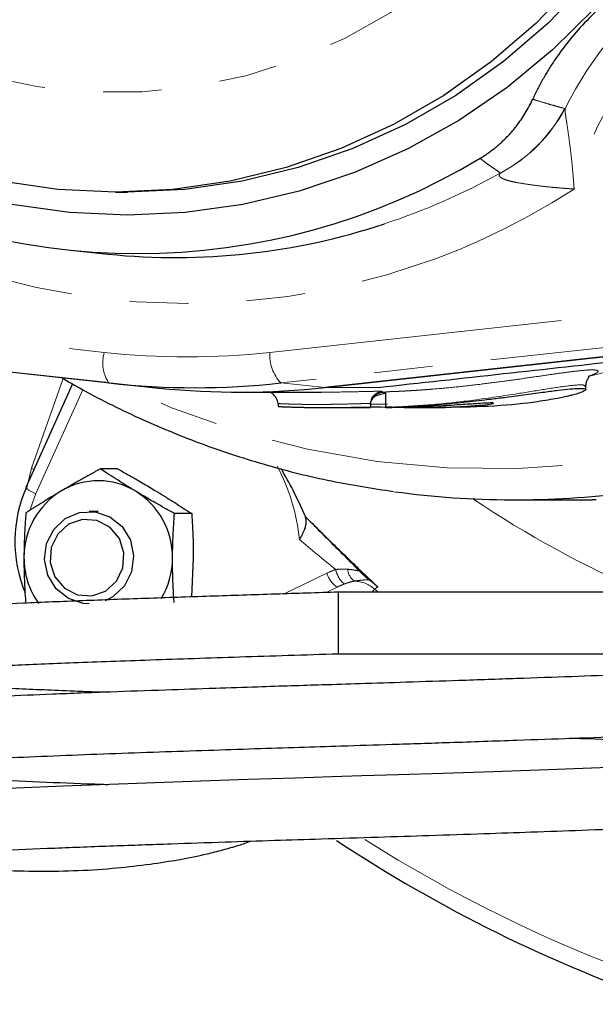
# Model space of a CAD drawing. Units: millimetres. Extents: x 7 to 410, y 9 to 294.
# Drawn here: x 130 to 142, y 10 to 32 of the extents above; entities that cross this region are included whole.
import ezdxf

# ---------------------------------------------------------------- set-up
doc = ezdxf.new("R2010")
doc.units = ezdxf.units.MM
doc.linetypes.add('PHANTOM', pattern=[12.7, 6.35, -1.27, 1.27, -1.27, 1.27, -1.27])

msp = doc.modelspace()

# ---------------------------------------------------------------- linework, layer by layer
at = {"color": 7, "linetype": 'Continuous', "lineweight": 25}
for p, q in [((132.067, 27.971), (132.326, 27.971)), ((131.094, 26.711), (131.913, 26.628)), ((131.927, 23.837), (121.063, 25.031)), ((122.006, 24.934), (132.873, 23.74)), ((136.611, 23.74), (147.478, 24.934)), ((147.477, 24.936), (136.613, 23.741)), ((131.136, 23.817), (130.126, 21.575)), ((132.067, 23.822), (133.011, 23.726)), ((142.263, 23.696), (142.263, 23.8)), ((134.742, 23.638), (136.524, 23.638)), ((137.863, 23.638), (137.929, 23.638)), ((135.596, 23.345), (135.596, 23.327)), ((136.627, 23.305), (137.596, 23.305)), ((137.596, 23.387), (137.596, 23.311)), ((137.929, 23.305), (138.061, 23.305)), ((138.675, 23.305), (139.214, 23.305)), ((132.115, 21.975), (131.743, 21.975)), ((140.722, 21.305), (142.395, 21.305)), ((142.482, 21.305), (142.395, 21.305)), ((131.696, 21.051), (131.497, 21.051)), ((133.72, 21.005), (133.349, 21.005)), ((133.754, 20.043), (133.716, 19.201)), ((156.902, 19.305), (136.902, 19.305)), ((136.902, 17.971), (136.902, 19.305)), ((136.902, 17.971), (156.902, 17.971))]:
    msp.add_line(p, q, dxfattribs=at)
at = {"color": 8, "linetype": 'PHANTOM', "lineweight": 18}
for p, q in [((120.963, 25.694), (131.827, 24.499)), ((135.413, 24.499), (146.278, 25.694)), ((146.514, 25.031), (135.649, 23.837)), ((130.252, 21.991), (130.935, 23.931)), ((131.358, 23.69), (130.344, 21.439)), ((135.649, 23.837), (136.613, 23.741)), ((137.763, 23.74), (136.611, 23.74)), ((130.14, 21.533), (130.252, 21.991)), ((130.301, 21.962), (130.252, 21.991)), ((130.344, 21.439), (130.225, 21.118)), ((135.722, 19.267), (136.65, 19.715)), ((136.874, 19.413), (136.632, 19.296)), ((137.683, 19.369), (137.628, 19.305)), ((137.683, 19.369), (137.77, 19.305))]:
    msp.add_line(p, q, dxfattribs=at)
at = {"color": 8, "linetype": 'PHANTOM', "lineweight": 18, "flags": 128}
for points in [[(132.067, 53.815), (133.206, 53.756), (134.334, 53.58), (135.439, 53.289), (136.511, 52.885), (137.539, 52.373), (138.512, 51.757), (139.421, 51.044), (140.257, 50.241), (141.012, 49.356), (141.677, 48.397), (142.247, 47.374), (142.717, 46.298), (143.08, 45.179), (143.334, 44.028), (143.475, 42.856), (143.504, 41.676), (143.419, 40.499), (143.221, 39.336), (142.912, 38.199), (142.495, 37.1), (141.975, 36.05), (141.356, 35.058), (140.645, 34.135), (139.849, 33.289), (138.975, 32.53), (138.033, 31.865), (137.031, 31.301), (135.98, 30.842), (134.89, 30.494), (133.772, 30.26), (132.638, 30.142), (131.497, 30.142), (130.362, 30.26), (129.244, 30.494), (128.155, 30.842), (127.104, 31.301), (126.102, 31.865), (125.16, 32.53), (124.286, 33.289), (123.49, 34.135), (122.779, 35.058), (122.16, 36.05), (121.64, 37.1), (121.223, 38.199), (120.914, 39.336), (120.87, 39.544)], [(159.153, 38.075), (158.796, 36.537), (158.323, 35.034), (157.737, 33.573), (157.041, 32.165), (156.24, 30.818), (155.339, 29.542), (154.343, 28.342), (153.258, 27.228), (152.092, 26.207), (150.852, 25.283), (149.545, 24.465), (148.18, 23.755), (146.764, 23.16), (145.308, 22.682), (143.82, 22.325), (142.309, 22.09), (140.785, 21.98), (139.258, 21.995), (137.736, 22.135), (136.23, 22.399), (134.748, 22.785), (133.301, 23.292), (132.094, 23.819)], [(143.859, 24.369), (143.746, 24.335), (142.312, 23.98)]]:
    msp.add_lwpolyline(points, dxfattribs=at)
at = {"color": 7, "linetype": 'Continuous', "lineweight": 25, "flags": 128}
for points in [[(142.061, 32.54), (141.178, 31.625), (140.217, 30.799), (139.186, 30.068), (138.095, 29.439), (136.952, 28.917), (135.768, 28.506), (134.552, 28.21), (133.315, 28.031), (132.067, 27.971), (130.82, 28.031), (129.583, 28.21), (128.367, 28.506), (127.182, 28.917), (126.04, 29.439), (124.948, 30.068), (123.918, 30.799), (122.957, 31.625), (122.074, 32.54)], [(142.32, 32.54), (141.437, 31.625), (140.476, 30.799), (139.445, 30.068), (138.354, 29.439), (137.211, 28.917), (136.027, 28.506), (134.811, 28.21), (133.574, 28.031), (132.326, 27.971)], [(142.45, 31.951), (141.541, 31.052), (140.559, 30.241), (139.51, 29.524), (138.403, 28.907), (137.248, 28.396), (136.052, 27.994), (134.827, 27.704), (133.582, 27.53), (132.326, 27.471), (131.071, 27.53), (129.825, 27.704), (128.6, 27.994), (127.405, 28.396), (126.249, 28.907), (125.143, 29.524), (124.094, 30.241), (123.111, 31.052), (122.203, 31.951)], [(131.497, 19.051), (131.367, 19.06), (131.048, 19.166), (130.782, 19.378), (130.603, 19.672), (130.532, 20.011), (130.577, 20.356), (130.733, 20.663), (130.982, 20.897), (131.292, 21.028), (131.627, 21.042), (131.947, 20.936), (132.212, 20.724), (132.391, 20.43), (132.462, 20.091), (132.417, 19.746), (132.261, 19.439), (132.261, 19.439)], [(132.091, 19.541), (132.231, 19.832), (132.253, 20.156), (132.153, 20.465), (131.947, 20.71), (131.666, 20.855), (131.352, 20.878), (131.054, 20.774), (130.817, 20.561), (130.677, 20.27), (130.656, 19.946), (130.755, 19.637), (130.961, 19.392), (131.243, 19.247), (131.556, 19.224), (131.854, 19.328), (132.091, 19.541)], [(132.261, 19.439), (132.013, 19.205), (131.845, 19.118)], [(146.522, 15.704), (146.525, 15.707), (146.412, 15.707), (146.123, 15.68), (145.686, 15.647), (145.118, 15.612), (144.416, 15.576), (143.568, 15.537), (142.574, 15.497), (141.446, 15.455), (140.257, 15.414), (139.162, 15.377), (138.204, 15.346), (137.406, 15.321), (136.755, 15.3), (135.96, 15.275), (134.938, 15.242), (133.713, 15.201), (132.338, 15.154), (130.932, 15.101), (129.754, 15.051)]]:
    msp.add_lwpolyline(points, dxfattribs=at)
at = {"color": 8, "linetype": 'PHANTOM', "lineweight": 18}
for centre, radius, start, end in [((149.266, 26.102), 7.511, 106.938, 165.0479), ((149.15, 26.107), 8.208, 126.8839, 153.4135), ((138.829, 31.37), 3.378, 297.8768, 331.9323), ((138.824, 31.359), 3.369, 298.1209, 332.1157), ((133.312, 41.153), 14.607, 288.2925, 299.082), ((133.62, 40.971), 15.414, 237.0304, 302.9696), ((132.557, 24.27), 0.765, 162.5924, 214.573), ((133.62, 40.798), 16.397, 263.7221, 276.2779), ((136.304, 24.443), 0.892, 176.383, 222.8259), ((137.863, 23.387), 0.267, 92.2645, 179.9986), ((131.906, 20.059), 4.165, 5.3539, 28.2658), ((130.466, 21.875), 0.453, 221.3358, 254.3278), ((152.877, 40.832), 23.476, 236.1895, 246.4894), ((153.791, 41.079), 27.208, 229.3146, 231.4694), ((137.172, 19.869), 0.545, 196.4358, 236.8309), ((137.401, 19.907), 0.57, 191.2847, 228.4997), ((137.449, 19.826), 0.349, 184.1082, 234.3572), ((137.231, 18.868), 0.675, 48.0171, 88.7364), ((154.195, 40.355), 31.26, 237.6639, 250.0921)]:
    msp.add_arc(centre, radius, start, end, dxfattribs=at)
at = {"color": 7, "linetype": 'Continuous', "lineweight": 25}
for centre, radius, start, end in [((132.542, 41.025), 14.385, 238.9186, 301.0814), ((133.368, 40.969), 14.415, 264.2072, 288.3105), ((133.788, 40.754), 17.019, 263.7222, 276.2778), ((134.742, 40.747), 17.109, 264.1945, 276.2779), ((134.742, 40.747), 17.109, 264.1944, 276.2707), ((132.757, 20.404), 2.868, 155.8161, 202.668), ((131.696, 20.154), 1.564, 58.7246, 120.693), ((131.763, 20.062), 1.677, 121.061, 180.0912), ((131.627, 20.061), 1.678, 359.3719, 58.3702), ((140.722, 40.594), 19.289, 262.2513, 277.3103), ((131.791, 20.048), 1.705, 179.6265, 215.3557), ((131.597, 20.049), 1.709, 328.936, 359.7997), ((154.357, 40.344), 31.688, 236.481, 251.0438)]:
    msp.add_arc(centre, radius, start, end, dxfattribs=at)
for points, knots in [([(144.024, 33.003), (143.983, 32.98), (143.901, 32.935), (143.779, 32.864), (143.66, 32.791), (143.543, 32.717), (143.428, 32.642), (143.316, 32.565), (143.206, 32.487), (142.985, 32.324), (142.666, 32.065), (142.272, 31.689), (141.915, 31.288), (141.653, 30.938), (141.466, 30.651), (141.338, 30.435), (141.217, 30.213), (141.146, 30.062), (141.11, 29.986)], [0, 0, 0, 0, 0.032407, 0.064474, 0.096214, 0.12764, 0.158768, 0.189612, 0.220185, 0.250505, 0.375699, 0.499071, 0.623398, 0.74957, 0.810444, 0.872396, 0.935544, 1, 1, 1, 1]), ([(139.968, 28.705), (139.994, 28.72), (140.045, 28.751), (140.118, 28.801), (140.191, 28.852), (140.262, 28.906), (140.331, 28.962), (140.398, 29.02), (140.464, 29.08), (140.528, 29.143), (140.59, 29.207), (140.668, 29.293), (140.759, 29.404), (140.859, 29.54), (140.951, 29.683), (141.036, 29.832), (141.085, 29.935), (141.11, 29.986)], [0, 0, 0, 0, 0.048763, 0.097674, 0.146769, 0.196086, 0.245662, 0.295534, 0.345736, 0.396302, 0.447268, 0.498666, 0.595973, 0.694562, 0.794636, 0.896387, 1, 1, 1, 1]), ([(137.763, 23.74), (139.575, 23.939), (141.38, 24.138), (144.976, 24.536), (146.768, 24.735), (148.555, 24.934)], [0, 0, 0, 0, 0.5, 0.5, 1, 1, 1, 1]), ([(130.887, 23.959), (131.045, 23.867), (131.619, 23.535), (132.648, 23.032), (133.982, 22.484), (135.351, 22.041), (136.722, 21.697), (137.643, 21.554), (138.092, 21.485)], [0, 0, 0, 0, 0.071181, 0.25901, 0.446802, 0.634509, 0.822138, 1, 1, 1, 1]), ([(142.262, 23.763), (142.262, 23.77), (142.263, 23.779), (142.264, 23.795), (142.265, 23.806), (142.266, 23.817), (142.268, 23.828), (142.271, 23.838), (142.274, 23.853), (142.288, 23.895), (142.313, 23.942), (142.336, 23.97), (142.317, 23.967), (142.315, 23.967)], [0, 0, 0, 0, 0.046627, 0.065138, 0.081144, 0.09556, 0.109616, 0.124644, 0.141756, 0.184964, 0.407045, 0.945686, 1, 1, 1, 1]), ([(138.067, 23.314), (138.098, 23.315), (138.162, 23.317), (138.259, 23.321), (138.357, 23.325), (138.457, 23.33), (138.558, 23.336), (138.66, 23.342), (138.763, 23.349), (138.867, 23.356), (138.973, 23.364), (139.199, 23.382), (139.572, 23.416), (139.96, 23.459), (140.288, 23.498), (140.593, 23.537), (140.978, 23.589), (141.357, 23.64), (141.68, 23.682), (141.933, 23.709), (142.121, 23.722), (142.237, 23.719), (142.275, 23.699), (142.238, 23.664), (142.152, 23.63), (142.069, 23.603), (142.022, 23.589), (141.96, 23.572), (141.879, 23.552), (141.777, 23.528), (141.694, 23.512), (141.65, 23.503)], [0, 0, 0, 0, 0.012022, 0.024151, 0.036385, 0.048726, 0.061174, 0.073729, 0.086392, 0.099163, 0.112042, 0.125029, 0.182332, 0.249927, 0.272338, 0.312556, 0.374881, 0.441591, 0.499801, 0.563078, 0.623913, 0.685328, 0.748074, 0.807867, 0.873986, 0.887125, 0.90341, 0.92284, 0.945415, 0.971135, 1, 1, 1, 1]), ([(135.593, 23.39), (135.589, 23.411), (135.581, 23.455), (135.544, 23.531), (135.488, 23.599), (135.433, 23.627), (135.41, 23.638)], [0, 0, 0, 0, 0.175628, 0.368459, 0.734842, 1, 1, 1, 1]), ([(137.596, 23.371), (137.6, 23.405), (137.605, 23.456), (137.638, 23.519), (137.673, 23.561), (137.715, 23.596), (137.778, 23.629), (137.829, 23.634), (137.863, 23.638)], [0, 0, 0, 0, 0.239461, 0.368339, 0.499947, 0.631561, 0.760461, 1, 1, 1, 1]), ([(137.935, 23.616), (137.855, 23.6), (137.73, 23.575), (137.629, 23.499), (137.61, 23.45), (137.601, 23.426)], [0, 0, 0, 0, 0.470106, 0.733307, 1, 1, 1, 1]), ([(137.929, 23.31), (137.929, 23.321), (137.929, 23.343), (137.929, 23.376), (137.929, 23.409), (137.929, 23.45), (137.929, 23.499), (137.929, 23.55), (137.929, 23.591), (137.929, 23.622), (137.929, 23.642), (137.929, 23.644), (137.929, 23.646)], [0, 0, 0, 0, 0.0625727, 0.1246759, 0.1869979, 0.25022, 0.3743136, 0.4999119, 0.6241608, 0.7495345, 0.8746791, 1, 1, 1, 1]), ([(141.65, 23.503), (141.511, 23.478), (141.138, 23.412), (140.313, 23.324), (139.578, 23.311), (139.214, 23.305)], [0, 0, 0, 0, 0.23149, 0.618756, 1, 1, 1, 1]), ([(135.596, 23.327), (135.623, 23.326), (135.678, 23.323), (135.762, 23.32), (135.846, 23.317), (135.931, 23.314), (136.017, 23.312), (136.103, 23.31), (136.189, 23.308), (136.276, 23.307), (136.44, 23.305), (136.701, 23.304), (136.958, 23.306), (137.144, 23.309), (137.259, 23.31), (137.361, 23.312), (137.439, 23.313), (137.498, 23.313), (137.54, 23.313), (137.572, 23.313), (137.592, 23.312), (137.595, 23.312), (137.596, 23.311)], [0, 0, 0, 0, 0.026148, 0.052705, 0.079673, 0.107052, 0.134843, 0.163046, 0.191661, 0.220689, 0.25013, 0.360044, 0.499639, 0.561965, 0.624291, 0.684755, 0.749351, 0.797349, 0.846413, 0.896543, 0.947739, 1, 1, 1, 1]), ([(137.596, 23.318), (137.613, 23.319), (137.647, 23.32), (137.791, 23.317), (137.921, 23.315), (137.929, 23.315)], [0, 0, 0, 0, 0.467043, 0.967526, 1, 1, 1, 1]), ([(138.327, 23.308), (138.446, 23.306), (138.706, 23.303), (139.157, 23.309), (139.599, 23.326), (139.962, 23.352), (140.202, 23.381), (140.29, 23.401), (140.215, 23.406), (139.995, 23.394), (139.641, 23.37), (139.195, 23.341), (138.721, 23.317), (138.326, 23.306), (138.138, 23.306), (138.061, 23.306)], [0, 0, 0, 0, 0.067388, 0.147157, 0.227647, 0.307779, 0.387905, 0.468329, 0.547659, 0.62689, 0.701505, 0.792881, 0.86942, 0.946447, 1, 1, 1, 1]), ([(131.743, 21.975), (131.706, 21.955), (131.633, 21.916), (131.525, 21.856), (131.419, 21.797), (131.314, 21.738), (131.209, 21.679), (131.104, 21.619), (131, 21.559), (130.932, 21.519), (130.898, 21.498)], [0, 0, 0, 0, 0.1295609, 0.2558434, 0.3795462, 0.5014669, 0.6266408, 0.7506214, 0.8755939, 1, 1, 1, 1]), ([(132.507, 21.49), (132.485, 21.504), (132.44, 21.531), (132.372, 21.573), (132.295, 21.62), (132.208, 21.675), (132.081, 21.755), (131.924, 21.856), (131.804, 21.935), (131.743, 21.975)], [0, 0, 0, 0, 0.0835069, 0.16699, 0.2509069, 0.3749741, 0.5003964, 0.7451073, 1, 1, 1, 1]), ([(132.115, 21.975), (132.152, 21.955), (132.224, 21.915), (132.332, 21.854), (132.437, 21.795), (132.554, 21.728), (132.682, 21.654), (132.821, 21.572), (132.911, 21.517), (132.956, 21.49)], [0, 0, 0, 0, 0.1291199, 0.2550638, 0.3785212, 0.5002787, 0.6692257, 0.8346762, 1, 1, 1, 1]), ([(136.161, 20.99), (136.086, 21.161), (135.945, 21.478), (135.748, 21.824), (135.657, 21.982)], [0, 0, 0, 0, 0.540661, 1, 1, 1, 1]), ([(130.898, 21.498), (130.875, 21.485), (130.829, 21.458), (130.762, 21.417), (130.684, 21.37), (130.595, 21.316), (130.468, 21.237), (130.31, 21.138), (130.19, 21.061), (130.129, 21.021)], [0, 0, 0, 0, 0.083479, 0.167085, 0.251278, 0.376249, 0.502275, 0.746079, 1, 1, 1, 1]), ([(133.349, 21.005), (133.312, 21.025), (133.239, 21.066), (133.132, 21.126), (133.027, 21.186), (132.91, 21.253), (132.782, 21.327), (132.643, 21.409), (132.553, 21.463), (132.507, 21.49)], [0, 0, 0, 0, 0.12912, 0.255064, 0.378521, 0.500279, 0.669226, 0.834676, 1, 1, 1, 1]), ([(132.956, 21.49), (132.979, 21.477), (133.024, 21.449), (133.091, 21.408), (133.168, 21.36), (133.256, 21.306), (133.382, 21.225), (133.539, 21.125), (133.659, 21.045), (133.72, 21.005)], [0, 0, 0, 0, 0.083507, 0.16699, 0.250907, 0.374974, 0.500396, 0.745107, 1, 1, 1, 1]), ([(130.129, 21.021), (130.126, 20.981), (130.12, 20.901), (130.111, 20.781), (130.104, 20.663), (130.097, 20.53), (130.092, 20.383), (130.087, 20.221), (130.086, 20.113), (130.086, 20.059)], [0, 0, 0, 0, 0.12912, 0.255064, 0.378521, 0.500279, 0.669226, 0.834676, 1, 1, 1, 1]), ([(133.305, 20.043), (133.306, 20.07), (133.306, 20.124), (133.307, 20.206), (133.31, 20.301), (133.313, 20.409), (133.32, 20.568), (133.331, 20.768), (133.342, 20.925), (133.349, 21.005)], [0, 0, 0, 0, 0.083507, 0.16699, 0.250907, 0.374974, 0.500396, 0.745107, 1, 1, 1, 1]), ([(133.72, 21.005), (133.723, 20.965), (133.728, 20.885), (133.735, 20.765), (133.741, 20.647), (133.747, 20.514), (133.751, 20.367), (133.754, 20.204), (133.754, 20.097), (133.754, 20.043)], [0, 0, 0, 0, 0.1291199, 0.2550638, 0.3785212, 0.5002787, 0.6692257, 0.8346762, 1, 1, 1, 1]), ([(136.178, 20.944), (136.181, 20.934), (136.187, 20.913), (136.192, 20.881), (136.195, 20.847), (136.195, 20.812), (136.192, 20.776), (136.185, 20.739), (136.175, 20.696), (136.158, 20.645), (136.131, 20.585), (136.097, 20.518), (136.068, 20.472), (136.054, 20.447)], [0, 0, 0, 0, 0.066904, 0.135042, 0.204585, 0.275694, 0.348519, 0.423202, 0.499873, 0.60654, 0.725329, 0.856434, 1, 1, 1, 1]), ([(136.161, 20.99), (136.165, 20.982), (136.171, 20.967), (136.176, 20.952), (136.178, 20.945)], [0, 0, 0, 0, 0.513867, 1, 1, 1, 1]), ([(136.178, 20.945), (136.231, 20.893), (136.336, 20.789), (136.494, 20.633), (136.65, 20.479), (136.806, 20.327), (136.999, 20.139), (137.228, 19.917), (137.492, 19.664), (137.667, 19.499), (137.753, 19.417)], [0, 0, 0, 0, 0.101788, 0.202617, 0.302515, 0.401514, 0.499643, 0.670372, 0.8371, 1, 1, 1, 1]), ([(136.178, 20.944), (136.29, 20.833), (136.486, 20.635), (136.786, 20.335), (137.067, 20.052), (137.263, 19.855), (137.356, 19.761)], [0, 0, 0, 0, 0.283844, 0.500012, 0.762887, 1, 1, 1, 1]), ([(130.086, 20.059), (130.086, 20.032), (130.086, 19.978), (130.086, 19.896), (130.087, 19.801), (130.09, 19.693), (130.095, 19.534), (130.104, 19.334), (130.114, 19.177), (130.12, 19.097)], [0, 0, 0, 0, 0.0835069, 0.16699, 0.2509069, 0.3749741, 0.5003964, 0.7451073, 1, 1, 1, 1]), ([(133.339, 19.081), (133.337, 19.121), (133.331, 19.201), (133.324, 19.321), (133.318, 19.439), (133.313, 19.572), (133.308, 19.719), (133.305, 19.881), (133.305, 19.989), (133.305, 20.043)], [0, 0, 0, 0, 0.12912, 0.255064, 0.378521, 0.500279, 0.669226, 0.834676, 1, 1, 1, 1]), ([(137.356, 19.761), (137.365, 19.752), (137.383, 19.734), (137.41, 19.707), (137.436, 19.682), (137.463, 19.658), (137.489, 19.634), (137.516, 19.611), (137.541, 19.591), (137.556, 19.579), (137.564, 19.574)], [0, 0, 0, 0, 0.1324625, 0.2593337, 0.381336, 0.4992814, 0.6264854, 0.749962, 0.8768743, 1, 1, 1, 1]), ([(137.564, 19.574), (137.571, 19.569), (137.585, 19.558), (137.607, 19.541), (137.63, 19.524), (137.661, 19.498), (137.702, 19.464), (137.736, 19.432), (137.753, 19.417)], [0, 0, 0, 0, 0.130291, 0.256805, 0.380125, 0.500882, 0.755642, 1, 1, 1, 1]), ([(136.902, 19.305), (136.445, 19.29), (135.507, 19.261), (134.096, 19.214), (132.686, 19.167), (131.316, 19.117), (130.057, 19.066), (128.979, 19.016), (128.115, 18.966), (127.531, 18.921), (127.146, 18.878), (126.902, 18.84), (126.747, 18.803), (126.646, 18.765), (126.585, 18.734), (126.54, 18.706), (126.5, 18.677), (126.409, 18.6), (126.308, 18.467), (126.24, 18.27), (126.228, 18.071), (126.28, 17.864), (126.385, 17.702), (126.507, 17.59), (126.603, 17.531), (126.725, 17.477), (126.849, 17.447), (127.079, 17.406), (127.434, 17.364), (127.986, 17.318), (128.819, 17.268), (129.884, 17.218), (130.93, 17.174), (131.656, 17.147), (131.903, 17.138)], [0, 0, 0, 0, 0.050611, 0.103807, 0.159049, 0.216446, 0.276503, 0.335328, 0.390981, 0.443723, 0.477049, 0.508822, 0.536488, 0.551853, 0.562543, 0.566158, 0.568678, 0.573055, 0.584106, 0.59105, 0.59911, 0.608667, 0.619425, 0.625288, 0.635586, 0.648375, 0.676976, 0.707809, 0.740429, 0.792701, 0.848606, 0.908125, 0.968737, 1, 1, 1, 1]), ([(127.193, 15.547), (127.201, 15.547), (127.219, 15.548), (127.359, 15.567), (127.638, 15.594), (128.13, 15.632), (128.86, 15.675), (129.789, 15.72), (130.826, 15.764), (131.905, 15.806), (132.987, 15.843), (134.044, 15.879), (135.063, 15.913), (136.029, 15.944), (137.023, 15.975), (138.114, 16.01), (139.4, 16.051), (140.713, 16.096), (142.018, 16.141), (143.248, 16.189), (144.389, 16.239), (145.375, 16.29), (146.135, 16.342), (146.631, 16.389), (146.952, 16.446), (147.083, 16.473), (147.272, 16.567), (147.405, 16.688), (147.499, 16.823), (147.561, 16.989), (147.576, 17.169), (147.546, 17.33), (147.483, 17.483), (147.39, 17.604), (147.256, 17.718), (147.157, 17.766), (147, 17.823), (146.776, 17.863), (146.417, 17.907), (146.011, 17.942), (145.674, 17.964), (145.55, 17.971)], [0, 0, 0, 0, 0.0150478, 0.0366064, 0.0644878, 0.0987468, 0.1389479, 0.1792813, 0.2175053, 0.2532564, 0.2863376, 0.3171666, 0.345926, 0.3727619, 0.3975709, 0.4280419, 0.4628651, 0.5051904, 0.5416931, 0.5827492, 0.6276945, 0.6705892, 0.7145768, 0.7538812, 0.781381, 0.8059962, 0.818204, 0.8242005, 0.830413, 0.836528, 0.8422732, 0.8474078, 0.8517594, 0.8582156, 0.8623799, 0.8738923, 0.8924864, 0.9181649, 0.9483743, 0.9810774, 1, 1, 1, 1]), ([(127.281, 17.573), (127.279, 17.568), (127.273, 17.551), (127.49, 17.583), (127.956, 17.619), (128.73, 17.669), (129.793, 17.72), (131.163, 17.778), (132.835, 17.839), (134.435, 17.892), (135.818, 17.937), (136.538, 17.96), (136.902, 17.971)], [0, 0, 0, 0, 0.0294576, 0.1083183, 0.2057611, 0.3167678, 0.4357019, 0.5641734, 0.7005297, 0.8459547, 0.9221436, 1, 1, 1, 1]), ([(146.517, 17.702), (146.496, 17.706), (146.453, 17.714), (146.105, 17.676), (145.565, 17.637), (144.872, 17.597), (144.034, 17.557), (143.06, 17.515), (141.964, 17.473), (140.774, 17.431), (139.565, 17.39), (138.424, 17.353), (137.43, 17.321), (136.6, 17.295), (135.858, 17.272), (135.083, 17.247), (134.166, 17.216), (133.087, 17.18), (131.892, 17.139), (130.701, 17.093), (129.631, 17.047), (128.752, 17.004), (128.059, 16.962), (127.532, 16.921), (127.164, 16.883), (126.912, 16.848), (126.714, 16.795), (126.562, 16.731), (126.39, 16.584), (126.278, 16.406), (126.231, 16.205), (126.237, 16.02), (126.292, 15.849), (126.41, 15.664), (126.63, 15.503), (126.772, 15.466), (126.958, 15.422), (127.258, 15.382), (127.72, 15.338), (128.428, 15.29), (129.375, 15.241), (130.519, 15.191), (131.386, 15.156), (131.864, 15.139), (131.905, 15.138)], [0, 0, 0, 0, 0.0257405, 0.055174, 0.0859404, 0.1170076, 0.1483581, 0.1803314, 0.2126698, 0.2451528, 0.2773418, 0.3058336, 0.3301173, 0.3501759, 0.3663526, 0.3843632, 0.4072596, 0.4349369, 0.467254, 0.5037998, 0.5390927, 0.5719668, 0.6028634, 0.6317032, 0.6582848, 0.6810482, 0.6992527, 0.7131034, 0.7195299, 0.7273409, 0.7319755, 0.7370672, 0.7425243, 0.748131, 0.7583618, 0.7753667, 0.7948521, 0.8171458, 0.8478795, 0.8828098, 0.9216372, 0.9610537, 0.9966396, 1, 1, 1, 1]), ([(127.568, 13.618), (127.573, 13.613), (127.585, 13.599), (127.679, 13.603), (127.868, 13.613), (128.222, 13.638), (128.785, 13.671), (129.616, 13.712), (130.692, 13.759), (131.967, 13.808), (133.218, 13.851), (134.396, 13.891), (135.489, 13.927), (136.598, 13.962), (137.723, 13.997), (138.906, 14.035), (140.018, 14.072), (141.127, 14.11), (142.234, 14.149), (143.384, 14.195), (144.488, 14.244), (145.415, 14.292), (146.105, 14.34), (146.566, 14.383), (146.863, 14.424), (147.028, 14.462), (147.138, 14.5), (147.302, 14.583), (147.468, 14.754), (147.554, 14.964), (147.577, 15.147), (147.551, 15.32), (147.477, 15.499), (147.283, 15.722), (147.078, 15.798), (146.826, 15.861), (146.553, 15.894), (146.216, 15.926), (145.729, 15.963), (145.067, 16.003), (144.231, 16.044), (143.195, 16.089), (142.4, 16.121), (141.932, 16.137), (141.909, 16.138)], [0, 0, 0, 0, 0.005922, 0.016605, 0.030336, 0.053424, 0.081882, 0.111993, 0.154362, 0.19297, 0.227573, 0.258627, 0.286123, 0.311467, 0.342471, 0.370677, 0.401434, 0.428909, 0.460197, 0.495624, 0.534898, 0.575239, 0.611052, 0.641765, 0.667255, 0.687811, 0.696535, 0.70567, 0.71634, 0.722058, 0.727403, 0.732389, 0.737087, 0.745885, 0.766333, 0.789768, 0.810614, 0.8338, 0.862339, 0.892979, 0.925624, 0.960712, 0.998, 1, 1, 1, 1]), ([(127.068, 13.452), (127.067, 13.448), (127.067, 13.439), (127.123, 13.429), (127.233, 13.415), (127.421, 13.392), (127.696, 13.367), (128.066, 13.347), (128.517, 13.325), (129.024, 13.302), (129.663, 13.272), (130.427, 13.253), (131.273, 13.267), (132.074, 13.322), (132.79, 13.404), (133.44, 13.505), (133.968, 13.611), (134.396, 13.719), (134.713, 13.809), (134.915, 13.88), (135.001, 13.91)], [0, 0, 0, 0, 0.049953, 0.108766, 0.161348, 0.220694, 0.272543, 0.319277, 0.363622, 0.408005, 0.454543, 0.532567, 0.615994, 0.700894, 0.776535, 0.843006, 0.903569, 0.938278, 0.973615, 1, 1, 1, 1])]:
    msp.add_open_spline(points, degree=3, knots=knots, dxfattribs=at)
at = {"color": 8, "linetype": 'PHANTOM', "lineweight": 18}
for points, knots in [([(141.11, 29.986), (141.163, 29.969), (141.272, 29.934), (141.441, 29.884), (141.618, 29.833), (141.74, 29.8), (141.801, 29.783)], [0, 0, 0, 0, 0.237, 0.482665, 0.736997, 1, 1, 1, 1]), ([(141.81, 29.781), (141.809, 29.774), (141.809, 29.759), (141.81, 29.735), (141.813, 29.708), (141.816, 29.679), (141.822, 29.632), (141.833, 29.562), (141.853, 29.435), (141.88, 29.254), (141.911, 29.03), (141.939, 28.797), (141.964, 28.562), (141.987, 28.307), (142.001, 28.131), (142.008, 28.04)], [0, 0, 0, 0, 0.02534, 0.050467, 0.075414, 0.100212, 0.124891, 0.185906, 0.249807, 0.368304, 0.499701, 0.611335, 0.731979, 0.861569, 1, 1, 1, 1]), ([(140.412, 28.388), (140.372, 28.414), (140.293, 28.465), (140.179, 28.545), (140.071, 28.624), (140.002, 28.678), (139.968, 28.705)], [0, 0, 0, 0, 0.260819, 0.514422, 0.760813, 1, 1, 1, 1]), ([(142.008, 28.04), (141.976, 28.042), (141.917, 28.045), (141.833, 28.051), (141.737, 28.059), (141.629, 28.068), (141.451, 28.084), (141.24, 28.107), (140.987, 28.141), (140.787, 28.174), (140.634, 28.207), (140.529, 28.235), (140.446, 28.268), (140.399, 28.301), (140.384, 28.33), (140.387, 28.357), (140.401, 28.375), (140.408, 28.384)], [0, 0, 0, 0, 0.0485326, 0.0902408, 0.1251658, 0.1912181, 0.2502064, 0.3869762, 0.4994668, 0.6234702, 0.6901101, 0.748873, 0.81378, 0.8741934, 0.9140936, 0.9556446, 1, 1, 1, 1]), ([(137.929, 23.646), (137.965, 23.647), (138.037, 23.649), (138.147, 23.653), (138.256, 23.658), (138.366, 23.664), (138.476, 23.67), (138.587, 23.677), (138.699, 23.685), (138.811, 23.693), (139.051, 23.711), (139.421, 23.745), (139.907, 23.799), (140.373, 23.859), (140.811, 23.919), (141.213, 23.978), (141.572, 24.031), (141.883, 24.074), (142.137, 24.104), (142.333, 24.12), (142.463, 24.12), (142.529, 24.105), (142.527, 24.081), (142.498, 24.058), (142.468, 24.041), (142.427, 24.022), (142.376, 24.001), (142.334, 23.987), (142.312, 23.98)], [0, 0, 0, 0, 0.0140022, 0.0279628, 0.0418958, 0.0558149, 0.0697343, 0.0836677, 0.0976291, 0.1116324, 0.1256912, 0.1879667, 0.2504711, 0.3127619, 0.3751821, 0.4376762, 0.5001258, 0.5627005, 0.625156, 0.687687, 0.7501907, 0.8126081, 0.8751311, 0.9001436, 0.9250628, 0.9499626, 0.9749171, 1, 1, 1, 1]), ([(142.242, 23.759), (142.239, 23.773), (142.231, 23.806), (141.935, 23.786), (141.441, 23.713), (140.739, 23.597), (139.9, 23.471), (138.953, 23.36), (138.365, 23.329), (138.067, 23.314)], [0, 0, 0, 0, 0.112801, 0.259772, 0.405216, 0.53748, 0.710096, 0.852834, 1, 1, 1, 1]), ([(136.524, 23.639), (136.578, 23.639), (136.782, 23.638), (137.088, 23.643), (137.419, 23.65), (137.662, 23.656), (137.821, 23.657), (137.842, 23.655), (137.852, 23.653)], [0, 0, 0, 0, 0.067055, 0.253886, 0.440566, 0.626665, 0.813624, 1, 1, 1, 1]), ([(137.852, 23.653), (137.855, 23.645), (137.859, 23.636), (137.862, 23.639), (137.863, 23.639)], [0, 0, 0, 0, 0.888159, 1, 1, 1, 1]), ([(137.596, 23.387), (137.596, 23.387), (137.595, 23.388), (137.59, 23.389), (137.582, 23.389), (137.571, 23.39), (137.556, 23.39), (137.539, 23.39), (137.519, 23.39), (137.497, 23.39), (137.472, 23.39), (137.43, 23.389), (137.364, 23.388), (137.272, 23.386), (137.155, 23.382), (137.019, 23.379), (136.86, 23.376), (136.699, 23.373), (136.537, 23.371), (136.368, 23.371), (136.206, 23.372), (136.049, 23.375), (135.895, 23.378), (135.743, 23.384), (135.642, 23.388), (135.593, 23.39)], [0, 0, 0, 0, 0.025937, 0.051667, 0.07719, 0.102506, 0.127615, 0.152517, 0.177212, 0.201701, 0.225983, 0.250058, 0.309614, 0.374572, 0.421618, 0.499798, 0.570129, 0.624403, 0.690072, 0.749429, 0.802553, 0.854168, 0.904278, 0.952887, 1, 1, 1, 1]), ([(137.962, 23.375), (137.943, 23.375), (137.805, 23.376), (137.644, 23.378), (137.612, 23.377), (137.596, 23.377)], [0, 0, 0, 0, 0.077283, 0.558434, 1, 1, 1, 1]), ([(136.842, 19.795), (136.859, 19.797), (136.893, 19.801), (136.945, 19.804), (136.997, 19.806), (137.049, 19.805), (137.084, 19.802), (137.102, 19.801)], [0, 0, 0, 0, 0.193558, 0.390039, 0.589747, 0.792976, 1, 1, 1, 1]), ([(137.102, 19.801), (137.122, 19.799), (137.163, 19.795), (137.225, 19.786), (137.29, 19.775), (137.333, 19.766), (137.356, 19.761)], [0, 0, 0, 0, 0.230266, 0.473608, 0.730152, 1, 1, 1, 1]), ([(137.023, 19.48), (137.006, 19.473), (136.973, 19.46), (136.923, 19.437), (136.89, 19.421), (136.874, 19.413)], [0, 0, 0, 0, 0.33203, 0.665136, 1, 1, 1, 1]), ([(137.246, 19.542), (137.229, 19.539), (137.194, 19.533), (137.14, 19.519), (137.083, 19.502), (137.043, 19.487), (137.023, 19.48)], [0, 0, 0, 0, 0.232227, 0.476861, 0.733054, 1, 1, 1, 1]), ([(137.564, 19.574), (137.541, 19.573), (137.496, 19.572), (137.43, 19.567), (137.366, 19.561), (137.306, 19.553), (137.266, 19.546), (137.246, 19.542)], [0, 0, 0, 0, 0.225756, 0.438748, 0.638857, 0.82597, 1, 1, 1, 1])]:
    msp.add_open_spline(points, degree=3, knots=knots, dxfattribs=at)
for points in [[(141.801, 29.783), (141.804, 29.783), (141.807, 29.782), (141.81, 29.781)], [(140.408, 28.384), (140.409, 28.385), (140.411, 28.387), (140.412, 28.388)], [(136.65, 19.715), (136.712, 19.745), (136.776, 19.772), (136.842, 19.795)], [(137.753, 19.417), (137.728, 19.401), (137.704, 19.385), (137.683, 19.369)]]:
    msp.add_open_spline(points, degree=3, dxfattribs=at)
at = {"color": 7, "linetype": 'Continuous', "lineweight": 25}
for points in [[(135.593, 23.39), (135.595, 23.376), (135.596, 23.36), (135.596, 23.345)], [(138.067, 23.314), (138.021, 23.312), (137.975, 23.311), (137.929, 23.31)], [(136.178, 20.945), (136.178, 20.945), (136.178, 20.945), (136.178, 20.944)]]:
    msp.add_open_spline(points, degree=3, dxfattribs=at)

doc.saveas('drawing.dxf')
